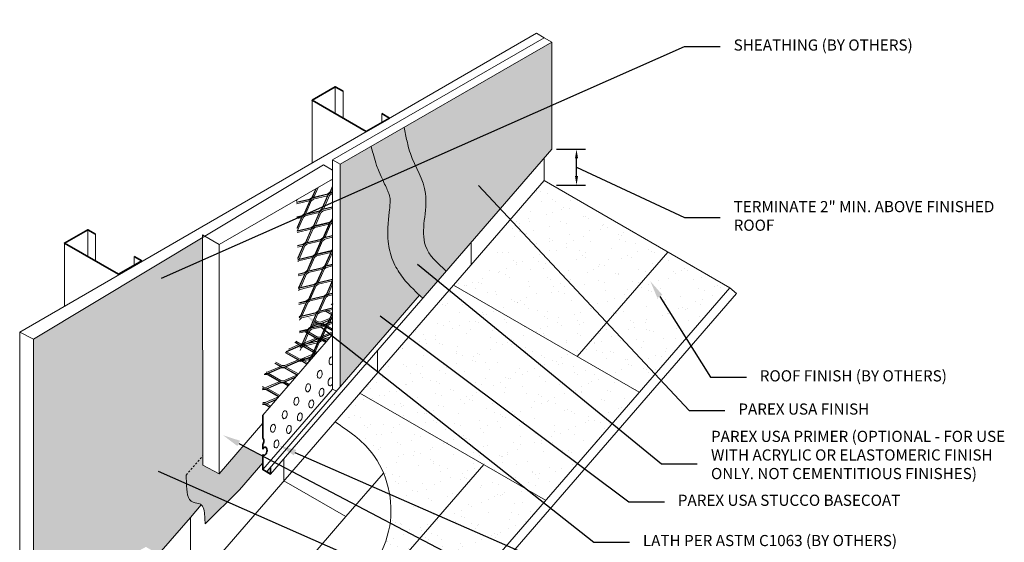
# Model space of a CAD drawing. Units: inches. Extents: x 120 to 398, y 28 to 169.
# Drawn here: x 120 to 175, y 85 to 115 of the extents above; entities that cross this region are included whole.
import ezdxf
from ezdxf import colors
from ezdxf.entities.mleader import LeaderData, LeaderLine
from ezdxf.math import Vec2, Vec3

# ---------------------------------------------------------------- set-up
doc = ezdxf.new("R2010")
doc.units = ezdxf.units.IN
doc.header["$MEASUREMENT"] = 0
doc.linetypes.add('DASHED2', pattern=[0.25, 0.125, -0.125])
for name, color, linetype, lineweight in [('A-Anno-Note', 7, 'Continuous', 25), ('A-Detl-Dash', 7, 'DASHED2', 18), ('A-Detl-L', 7, 'Continuous', 18), ('A-Detl-M', 7, 'Continuous', 35), ('A-Detl-Patt-33', 33, 'Continuous', 9), ('A-Detl-Patt-8', 8, 'Continuous', 9), ('A-Detl-Patt-9', 9, 'Continuous', 9), ('A-Detl-Patt-Cyan', 4, 'Continuous', 9), ('A-Detl-UL', 7, 'Continuous', 9)]:
    doc.layers.add(name, color=color, linetype=linetype, lineweight=lineweight)
doc.styles.add('ARIAL', font='verdana.ttf', dxfattribs={"height": 1.5})
doc.styles.add('Pw_Note', font='RomanS.shx', dxfattribs={"width": 0.75})
doc.styles.get("Standard").update_dxf_attribs({"font": 'arial.ttf'})
doc.dimstyles.get("Standard").update_dxf_attribs({"dimtxt": 0.18, "dimasz": 0.18, "dimexe": 0.18, "dimexo": 0.0625, "dimgap": 0.09, "dimtad": 0, "dimtih": 1, "dimtoh": 1, "dimdec": 4, "dimzin": 0, "dimdsep": 46, "dimtxsty": 'Standard', "dimcen": 0.09, "dimadec": 0, "dimazin": 0, "dimtfac": 1, "dimtdec": 4, "dimtofl": 0, "dimtmove": 0, "dimatfit": 3, "dimfxl": 1, "dimtolj": 1, "dimtzin": 0, "dimarcsym": 0})
pattern_1 = [(0, (-4.891764, 0), (0.03125, 0.0625), [0, -0.0625])]

# ---------------------------------------------------------------- blocks, each defined once
blk = doc.blocks.new('*D19')
at = {"layer": 'A-Anno-Note', "color": 0, "lineweight": -2, "transparency": 16777216}
for p, q in [((150.044, 107.436), (151.671, 107.436)), ((151.171, 105.936), (151.171, 106.936)), ((150.044, 105.436), (151.671, 105.436))]:
    blk.add_line(p, q, dxfattribs=at)
at = {"layer": 'A-Anno-Note', "color": 0, "transparency": 16777216}
for points in [[(151.088, 106.936), (151.255, 106.936), (151.171, 107.436)], [(151.088, 105.936), (151.255, 105.936), (151.171, 105.436)]]:
    blk.add_solid(points, dxfattribs=at)
at = {"layer": 'Defpoints', "color": 0, "transparency": 16777216}
for p in [(149.794, 107.436), (151.171, 107.436), (149.794, 105.436)]:
    blk.add_point(p, dxfattribs=at)
blk = doc.blocks.new('_None')

msp = doc.modelspace()

# ---------------------------------------------------------------- hatches: boundary and pattern name
at = {"layer": 'A-Detl-L'}
h = msp.add_hatch(dxfattribs=at)
h.set_pattern_fill('EXPL-XS6C', color=256, scale=0.025, angle=39.935123, pattern_type=2)
h.set_pattern_definition([(39.9351, (123.40455, 117.0116), (0.457534, 0.9373066), [0.15, -1.755]), (39.9351, (123.35464, 117.07124), (0.457534, 0.9373066), [0.15, -1.755]), (39.9351, (123.32443, 117.10732), (0.457534, 0.9373066), [0.15, -1.755]), (66.51293, (123.439445, 117.203612), (6.77491564, 15.648661862), [0.897316, -34.249201]), (66.51293, (123.354638, 117.07124), (6.77491564, 15.648661862), [-34.249201, 0.897316]), (66.51293, (123.081562, 116.26834), (6.77491564, 15.648661862), [0.810423, -34.336094]), (13.35731, (123.469653, 117.167528), (17.599454542, 4.20260408), [0.897316, -34.249201]), (13.35731, (123.32443, 117.107324), (17.599454542, 4.20260408), [-34.249201, 0.897316]), (13.35731, (124.308065, 117.295135), (17.599454542, 4.20260408), [-34.336094, 0.810423])])
h.paths.add_polyline_path([(137.51817, 97.06673), (135.72859, 95.00914), (135.49518, 104.60672), (137.51817, 105.77357)])
h = msp.add_hatch(dxfattribs=at)
h.set_pattern_fill('AR-SAND', color=256, scale=0.75, angle=15)
h.set_pattern_definition([(52.5, (-25.4235, 110.5012), (-0.419659, 1.383649), [0, -1.14, 0, -1.275, 0, -1.21875]), (22.5, (-25.4235, 110.5012), (0.734286, 2.388027), [0, -0.615, 0, -1.0275, 0, -0.39375]), (342.5, (-26.3146, 110.2624), (2.254924, 0.608599), [0, -0.375, 0, -1.35, 0, -1.7625]), (332.5, (-26.3146, 110.2624), (2.007402, 1.21936), [0, -0.1875, 0, -0.885, 0, -1.0125])])
h.paths.add_polyline_path([(156.28892, 101.68627), (149.36071, 105.68627), (144.28779, 99.82857), (151.216, 95.82857)])
h.paths.add_polyline_path([(151.216, 95.82857), (154.6801, 93.82857), (159.75302, 99.68627), (156.28892, 101.68627)])
h.paths.add_polyline_path([(144.28779, 99.82857), (139.05056, 93.78114), (149.44287, 87.78114), (154.6801, 93.82857)])
edge = h.paths.add_edge_path()
edge.add_spline(control_points=[(137.6591, 92.17441), (138.41001, 91.66415), (140.34273, 90.35081), (141.15964, 86.8567), (140.27148, 84.89238), (139.93504, 84.19934)], knot_values=[0, 0, 0, 0, 2.68375727, 6.90752335, 9.21329189, 9.21329189, 9.21329189, 9.21329189], degree=3, periodic=0)
edge.add_line((139.93504, 84.19934), (140.74154, 83.7337))
edge.add_line((140.74154, 83.7337), (145.97877, 89.78114))
edge.add_line((145.97877, 89.78114), (139.05056, 93.78114))
edge.add_line((139.05056, 93.78114), (137.6591, 92.17441))
h.paths.add_polyline_path([(140.74154, 83.7337), (144.20564, 81.7337), (149.44287, 87.78114), (145.97877, 89.78114)])
edge = h.paths.add_edge_path()
edge.add_spline(control_points=[(139.93504, 84.19934), (139.58054, 83.4691), (138.56104, 81.5109), (138.73502, 78.58171), (139.80496, 77.23714), (140.07227, 76.96089)], knot_values=[9.21329189, 9.21329189, 9.21329189, 9.21329189, 11.64280274, 15.73442829, 16.89668008, 16.89668008, 16.89668008, 16.89668008], degree=3, periodic=0)
edge.add_line((140.07227, 76.96089), (144.20564, 81.7337))
edge.add_line((144.20564, 81.7337), (139.93504, 84.19934))
h = msp.add_hatch(dxfattribs=at)
h.set_pattern_fill('EXPL-XS6C', color=256, scale=0.025, angle=176.800559, pattern_type=2)
h.set_pattern_definition([(176.8006, (133.68173, 74.94684), (-0.974735, -0.371177), [0.15, -1.755]), (176.8006, (133.6774, 74.8692), (-0.974735, -0.371177), [0.15, -1.755]), (176.8006, (133.67477, 74.82222), (-0.974735, -0.371177), [0.15, -1.755]), (203.37837, (133.525, 74.830597), (-15.64320557, -6.78750466), [0.897316, -34.249201]), (203.37837, (133.677393, 74.86921), (-15.64320557, -6.78750466), [-34.249201, 0.897316]), (203.37837, (134.425623, 75.26842), (-15.64320557, -6.78750466), [0.810423, -34.336094]), (150.22275, (133.527627, 74.877582), (-15.71658086, 8.966145623), [0.897316, -34.249201]), (150.22275, (133.674766, 74.822225), (-15.71658086, 8.966145623), [-34.249201, 0.897316]), (150.22275, (132.82855, 75.357695), (-15.71658086, 8.966145623), [-34.336094, 0.810423])])
h.paths.add_polyline_path([(137.53072, 98.83372), (137.51817, 97.06673), (133.61078, 92.55487), (133.58476, 94.72247)])
at = {"layer": 'A-Detl-Patt-33'}
h = msp.add_hatch(dxfattribs=at)
h.set_pattern_fill('DOTS', color=256)
h.set_pattern_definition(pattern_1)
edge = h.paths.add_edge_path()
edge.add_spline(control_points=[(141.51877, 108.65872), (141.57428, 108.40224), (141.62979, 108.14575), (141.68531, 107.88927), (141.69744, 107.83321), (141.70957, 107.77716), (141.72253, 107.72132), (141.76334, 107.54551), (142.02913, 106.60372), (143.20036, 104.89471), (142.14093, 102.19538), (143.39782, 101.05196), (143.88272, 100.61083)], knot_values=[0, 0, 0, 0, 0.78935081, 0.78935081, 0.78935081, 0.96186482, 0.96186482, 0.96186482, 1.50499389, 3.90731537, 6.8295149, 8.6650283, 8.6650283, 8.6650283, 8.6650283], degree=3, periodic=0)
edge.add_line((143.88272, 100.61083), (149.79373, 107.43627))
edge.add_line((149.79373, 107.43627), (149.79373, 113.43627))
edge.add_line((149.79373, 113.43627), (141.51877, 108.65872))
at = {"layer": 'A-Detl-Patt-8'}
h = msp.add_hatch(dxfattribs=at)
h.set_pattern_fill('DOTS', color=256)
h.set_pattern_definition(pattern_1)
edge = h.paths.add_edge_path()
edge.add_line((137.95118, 94.14356), (142.38818, 99.26696))
edge.add_spline(control_points=[(142.38818, 99.26696), (142.28992, 99.35701), (142.18551, 99.45416), (141.87667, 99.75507), (141.6609, 99.97926), (141.27212, 100.48668), (141.09755, 100.75431), (140.87505, 101.24257), (140.80623, 101.43108), (140.70605, 101.7914), (140.67206, 101.96597), (140.59215, 102.54896), (140.60187, 102.91144), (140.64442, 103.53826), (140.67892, 103.80542), (140.72798, 104.25108), (140.74223, 104.42898), (140.74365, 104.6105), (140.74089, 104.65644), (140.73587, 104.70249), (140.73382, 104.7158), (140.7258, 104.75631), (140.72014, 104.78055), (140.69643, 104.86617), (140.67139, 104.94055), (140.56973, 105.19666), (140.46649, 105.41464), (140.27281, 105.8325), (140.1981, 105.99641), (140.07648, 106.29148), (140.02989, 106.41129), (139.96748, 106.58911), (139.95062, 106.63916), (139.93449, 106.68899), (139.87853, 106.86185), (139.83133, 107.03213), (139.78414, 107.20241), (139.74791, 107.3331), (139.71169, 107.46379), (139.67546, 107.59449)], knot_values=[0.18057843, 0.18057843, 0.18057843, 0.18057843, 0.52623392, 0.52623392, 1.16292464, 1.16292464, 1.68729346, 1.68729346, 1.96579954, 1.96579954, 2.24430562, 2.24430562, 2.94287569, 2.94287569, 3.64144576, 3.64144576, 4.34001582, 4.34001582, 4.70571324, 4.70571324, 4.932084, 4.932084, 5.15845475, 5.15845475, 5.61119627, 5.61119627, 6.43223309, 6.43223309, 6.88218328, 6.88218328, 7.16026821, 7.16026821, 7.26975492, 7.26975492, 7.26975492, 7.64955329, 7.64955329, 7.64955329, 7.94105799, 7.94105799, 7.94105799, 7.94105799], degree=3, periodic=0)
edge.add_line((139.67546, 107.59449), (137.95118, 106.59897))
edge.add_line((137.95118, 106.59897), (137.95118, 94.14356))
at = {"layer": 'A-Detl-Patt-9'}
h = msp.add_hatch(dxfattribs=at)
h.set_pattern_fill('DOTS', color=256)
h.set_pattern_definition(pattern_1)
edge = h.paths.add_edge_path()
edge.add_spline(control_points=[(139.67546, 107.59449), (139.71169, 107.46379), (139.74791, 107.3331), (139.78414, 107.20241), (139.83133, 107.03213), (139.87853, 106.86185), (139.93449, 106.68899), (139.95062, 106.63916), (139.96748, 106.58911), (140.02989, 106.41129), (140.07648, 106.29148), (140.1981, 105.99641), (140.27281, 105.8325), (140.46649, 105.41464), (140.56973, 105.19666), (140.67139, 104.94055), (140.69643, 104.86617), (140.72014, 104.78055), (140.7258, 104.75631), (140.73382, 104.7158), (140.73587, 104.70249), (140.74089, 104.65644), (140.74365, 104.6105), (140.74223, 104.42898), (140.72798, 104.25108), (140.67892, 103.80542), (140.64442, 103.53826), (140.60187, 102.91144), (140.59215, 102.54896), (140.67206, 101.96597), (140.70605, 101.7914), (140.80623, 101.43108), (140.87505, 101.24257), (141.09755, 100.75431), (141.27212, 100.48668), (141.6609, 99.97926), (141.87667, 99.75507), (142.24228, 99.39884), (142.39785, 99.25788), (142.53687, 99.13141), (142.54904, 99.12034), (142.56109, 99.10938), (142.57302, 99.09852)], knot_values=[-0.04607713, -0.04607713, -0.04607713, -0.04607713, 0.24542757, 0.24542757, 0.24542757, 0.62522594, 0.62522594, 0.62522594, 0.73471265, 0.73471265, 1.01279758, 1.01279758, 1.46274777, 1.46274777, 2.28378459, 2.28378459, 2.7365261, 2.7365261, 2.96289686, 2.96289686, 3.18926762, 3.18926762, 3.55496503, 3.55496503, 4.2535351, 4.2535351, 4.95210517, 4.95210517, 5.65067524, 5.65067524, 5.92918132, 5.92918132, 6.2076874, 6.2076874, 6.73205622, 6.73205622, 7.36874694, 7.36874694, 7.89498086, 7.89498086, 7.89498086, 7.94105799, 7.94105799, 7.94105799, 7.94105799], degree=3, periodic=0)
edge.add_line((142.57302, 99.09852), (143.88272, 100.61083))
edge.add_spline(control_points=[(143.88272, 100.61083), (143.39782, 101.05196), (142.14093, 102.19538), (143.20036, 104.89471), (142.02913, 106.60372), (141.76334, 107.54551), (141.72253, 107.72132), (141.70957, 107.77716), (141.69744, 107.83321), (141.68531, 107.88927), (141.62979, 108.14575), (141.57428, 108.40224), (141.51877, 108.65872)], knot_values=[0, 0, 0, 0, 1.83551341, 4.75771293, 7.16003441, 7.70316348, 7.70316348, 7.70316348, 7.87567749, 7.87567749, 7.87567749, 8.6650283, 8.6650283, 8.6650283, 8.6650283], degree=3, periodic=0)
edge.add_line((141.51877, 108.65872), (139.67546, 107.59449))
at = {"layer": 'A-Detl-Patt-Cyan'}
h = msp.add_hatch(dxfattribs=at)
h.set_pattern_fill('DOTS', color=256, scale=0.5)
edge = h.paths.add_edge_path()
edge.add_line((130.23719, 102.4873), (120.78853, 96.81193))
edge.add_line((120.78853, 96.81193), (120.78558, 81.78498))
edge.add_line((120.78558, 81.78498), (120.79578, 81.77912))
edge.add_line((120.79578, 81.77912), (127.07044, 85.16965))
edge.add_line((127.07044, 85.16965), (127.91435, 84.68438))
edge.add_line((127.91435, 84.68438), (127.92145, 84.68823))
edge.add_line((127.92145, 84.68823), (127.92145, 84.93034))
edge.add_line((127.92145, 84.93034), (129.55809, 86.82017))
edge.add_line((129.55809, 86.82017), (130.17327, 87.53051))
edge.add_spline(control_points=[(130.17327, 87.53051), (130.15744, 87.54399), (130.03913, 87.62547), (129.39644, 87.62533), (129.35869, 88.24838), (129.34258, 88.71606)], knot_values=[0.0745866, 0.0745866, 0.0745866, 0.0745866, 0.19595252, 0.90553249, 2.83094589, 2.83094589, 2.83094589, 2.83094589], degree=3, periodic=0)
edge.add_spline(control_points=[(129.34258, 88.71606), (129.34196, 88.73418), (129.34135, 88.75231), (129.34075, 88.77045), (129.33597, 88.91311), (129.3312, 89.05576), (129.32643, 89.19842)], knot_values=[-0.58671303, -0.58671303, -0.58671303, -0.58671303, -0.51212642, -0.51212642, -0.51212642, 0.0745866, 0.0745866, 0.0745866, 0.0745866], degree=3, periodic=0)
edge.add_line((129.32643, 89.19842), (130.2541, 90.2696))
edge.add_line((130.2541, 90.2696), (130.23719, 102.4873))
h = msp.add_hatch(dxfattribs=at)
h.set_pattern_fill('DOTS', color=256, scale=0.5)
edge = h.paths.add_edge_path()
edge.add_line((133.61078, 89.87482), (133.61078, 90.26195))
edge.add_line((133.61078, 90.26195), (132.52004, 90.83433))
edge.add_line((132.52004, 90.83433), (131.16259, 89.26688))
edge.add_line((131.16259, 89.26688), (130.25482, 89.75174))
edge.add_line((130.25482, 89.75174), (130.2541, 90.2696))
edge.add_line((130.2541, 90.2696), (129.32643, 89.19842))
edge.add_spline(control_points=[(129.32643, 89.19842), (129.3312, 89.05576), (129.33597, 88.91311), (129.34075, 88.77045), (129.34135, 88.75231), (129.34196, 88.73418), (129.34258, 88.71606)], knot_values=[-0.58671303, -0.58671303, -0.58671303, -0.58671303, 0, 0, 0, 0.0745866, 0.0745866, 0.0745866, 0.0745866], degree=3, periodic=0)
edge.add_line((129.34258, 88.71606), (131.63797, 87.70184))
edge.add_line((131.63797, 87.70184), (132.30148, 88.36296))
edge.add_line((132.30148, 88.36296), (133.61078, 89.87482))
h = msp.add_hatch(dxfattribs=at)
h.set_pattern_fill('DOTS', color=256, scale=0.5)
edge = h.paths.add_edge_path()
edge.add_line((131.63797, 87.70184), (129.34258, 88.71606))
edge.add_spline(control_points=[(129.34258, 88.71606), (129.35869, 88.24838), (129.39644, 87.62533), (130.03913, 87.62547), (130.15744, 87.54399), (130.17327, 87.53051)], knot_values=[0.0745866, 0.0745866, 0.0745866, 0.0745866, 2, 2.70957997, 2.83094589, 2.83094589, 2.83094589, 2.83094589], degree=3, periodic=0)
edge.add_spline(control_points=[(130.17327, 87.53051), (130.32239, 87.40355), (130.34232, 87.13696), (130.36226, 86.87038), (130.37246, 86.73398), (130.38266, 86.59759), (130.39286, 86.4612)], knot_values=[2.83094589, 2.83094589, 2.83094589, 2.83094589, 3.97460322, 3.97460322, 3.97460322, 4.55972292, 4.55972292, 4.55972292, 4.55972292], degree=3, periodic=0)
edge.add_line((130.39286, 86.4612), (131.63797, 87.70184))

# ---------------------------------------------------------------- linework, layer by layer
at = {"layer": 'A-Detl-Dash', "ltscale": 0.25}
msp.add_line((129.32643, 89.19842), (130.2541, 90.2696), dxfattribs=at)
at = {"layer": 'A-Detl-L'}
for p, q in [((148.9277, 113.93627), (120.00774, 97.19385)), ((149.36071, 113.68627), (137.51817, 106.84897)), ((149.36071, 113.68627), (148.9277, 113.93627)), ((149.36071, 113.68627), (149.79373, 113.43627)), ((149.79373, 113.43627), (137.95118, 106.59897)), ((149.79373, 113.43627), (149.79373, 107.43627)), ((137.66937, 110.93627), (137.66937, 109.43627)), ((138.10238, 110.68627), (138.10238, 109.18627)), ((136.37033, 106.68627), (136.37033, 110.18627)), ((140.26745, 109.43627), (140.26745, 108.93627)), ((149.79373, 107.43627), (134.0438, 89.24982)), ((149.36071, 105.68627), (149.36071, 106.93627)), ((137.01686, 106.55954), (120.78853, 96.81193)), ((137.00535, 106.56613), (137.51817, 106.27265)), ((137.51817, 106.84897), (137.95118, 106.59897)), ((137.51817, 106.84897), (137.51817, 94.01168)), ((137.95118, 106.59897), (137.95118, 94.14356)), ((149.36071, 105.68627), (129.70713, 82.99227)), ((137.51817, 105.77357), (131.16259, 102.10418)), ((149.36071, 105.68627), (159.75302, 99.68627)), ((123.81297, 102.93627), (123.81297, 101.43627)), ((124.24598, 102.68627), (124.24598, 101.18627)), ((130.23697, 102.64517), (131.1691, 102.10898)), ((130.23697, 102.64517), (130.25482, 89.75174)), ((122.51393, 98.64474), (122.51393, 102.18627)), ((131.16259, 102.10418), (131.16259, 89.26688)), ((145.26977, 100.96246), (145.26977, 102.21246)), ((126.41104, 101.43627), (126.41104, 100.93627)), ((156.28892, 101.68627), (151.216, 95.82857)), ((154.6801, 93.82857), (144.28779, 99.82857)), ((142.38818, 99.26696), (133.85481, 89.41348)), ((138.96841, 75.68627), (159.75302, 99.68627)), ((138.96841, 74.92251), (160.13098, 99.35895)), ((159.75302, 99.68627), (160.13098, 99.35895)), ((120.00774, 97.19385), (120.78853, 96.81193)), ((120.00774, 97.19385), (120.01705, 72.62785)), ((137.51817, 97.06673), (133.61078, 92.55487)), ((120.78853, 96.81193), (120.7837, 72.18522)), ((140.03254, 94.91503), (140.03254, 96.16503)), ((137.51817, 94.01168), (133.61078, 89.49982)), ((137.51817, 94.01168), (137.7307, 93.88897)), ((149.44287, 87.78114), (139.05056, 93.78114)), ((133.61078, 92.09381), (131.16259, 89.26688)), ((133.61078, 89.87482), (132.30148, 88.36296)), ((134.79532, 88.8676), (134.79532, 90.1176)), ((130.25482, 89.75174), (131.16259, 89.26688)), ((133.61078, 89.49982), (134.0438, 89.24982)), ((134.0438, 89.24982), (133.85481, 89.41348)), ((140.36894, 89.30346), (138.25942, 86.8676)), ((145.97877, 89.78114), (140.74154, 83.7337)), ((134.79532, 88.8676), (138.25942, 86.8676)), ((130.39286, 86.4612), (132.30148, 88.36296)), ((130.17327, 87.53051), (129.55809, 86.82017)), ((129.55809, 86.82017), (127.92145, 84.93034)), ((129.55809, 86.82017), (129.55809, 83.15403)), ((138.25942, 86.8676), (133.02219, 80.82017))]:
    msp.add_line(p, q, dxfattribs=at)
for points, knots in [([(143.88272, 100.61083), (143.39782, 101.05196), (142.14093, 102.19538), (143.20036, 104.89471), (142.02913, 106.60372), (141.76334, 107.54551), (141.72253, 107.72132), (141.70957, 107.77716), (141.69744, 107.83321), (141.68531, 107.88927), (141.62979, 108.14575), (141.57428, 108.40224), (141.51877, 108.65872)], [0, 0, 0, 0, 1.83551341, 4.75771293, 7.16003441, 7.70316348, 7.70316348, 7.70316348, 7.87567749, 7.87567749, 7.87567749, 8.6650283, 8.6650283, 8.6650283, 8.6650283]), ([(142.57302, 99.09852), (142.56109, 99.10938), (142.54904, 99.12034), (142.53687, 99.13141), (142.39785, 99.25788), (142.24228, 99.39884), (141.87667, 99.75507), (141.6609, 99.97926), (141.27212, 100.48668), (141.09755, 100.75431), (140.87505, 101.24257), (140.80623, 101.43108), (140.70605, 101.7914), (140.67206, 101.96597), (140.59215, 102.54896), (140.60187, 102.91144), (140.64442, 103.53826), (140.67892, 103.80542), (140.72798, 104.25108), (140.74223, 104.42898), (140.74365, 104.6105), (140.74089, 104.65644), (140.73587, 104.70249), (140.73382, 104.7158), (140.7258, 104.75631), (140.72014, 104.78055), (140.69643, 104.86617), (140.67139, 104.94055), (140.56973, 105.19666), (140.46649, 105.41464), (140.27281, 105.8325), (140.1981, 105.99641), (140.07648, 106.29148), (140.02989, 106.41129), (139.96748, 106.58911), (139.95062, 106.63916), (139.93449, 106.68899), (139.87853, 106.86185), (139.83133, 107.03213), (139.78414, 107.20241), (139.74791, 107.3331), (139.71169, 107.46379), (139.67546, 107.59449)], [-0.04607713, -0.04607713, -0.04607713, -0.04607713, 0, 0, 0, 0.52623392, 0.52623392, 1.16292464, 1.16292464, 1.68729346, 1.68729346, 1.96579954, 1.96579954, 2.24430562, 2.24430562, 2.94287569, 2.94287569, 3.64144576, 3.64144576, 4.34001582, 4.34001582, 4.70571324, 4.70571324, 4.932084, 4.932084, 5.15845475, 5.15845475, 5.61119627, 5.61119627, 6.43223309, 6.43223309, 6.88218328, 6.88218328, 7.16026821, 7.16026821, 7.26975492, 7.26975492, 7.26975492, 7.64955329, 7.64955329, 7.64955329, 7.94105799, 7.94105799, 7.94105799, 7.94105799]), ([(137.6591, 92.17441), (138.41001, 91.66415), (140.34273, 90.35081), (141.37506, 85.93531), (138.50883, 82.38995), (138.73502, 78.58171), (139.80496, 77.23714), (140.07227, 76.96089)], [0, 0, 0, 0, 2.68375727, 6.90752335, 11.64280274, 15.73442829, 16.89668008, 16.89668008, 16.89668008, 16.89668008]), ([(129.32643, 89.19842), (129.3312, 89.05576), (129.33597, 88.91311), (129.34075, 88.77045), (129.35701, 88.28416), (129.37905, 87.62533), (130.30579, 87.62553), (130.34021, 87.16525), (130.36226, 86.87038), (130.37246, 86.73398), (130.38266, 86.59759), (130.39286, 86.4612)], [-0.58671303, -0.58671303, -0.58671303, -0.58671303, 0, 0, 0, 2, 2.70957997, 3.97460322, 3.97460322, 3.97460322, 4.55972292, 4.55972292, 4.55972292, 4.55972292])]:
    msp.add_open_spline(points, degree=3, knots=knots, dxfattribs=at)
at = {"layer": 'A-Detl-M'}
for points in [[(138.10238, 110.68627), (137.66937, 110.93627), (136.37033, 110.18627), (139.40142, 108.43627), (140.70046, 109.18627), (140.26745, 109.43627)], [(124.24598, 102.68627), (123.81297, 102.93627), (122.51393, 102.18627), (125.54502, 100.43627), (126.84405, 101.18627), (126.41104, 101.43627)], [(133.61078, 92.55487), (133.61078, 91.26537)], [(133.61078, 90.90917), (133.61078, 90.63988)], [(133.61078, 90.34407), (133.61078, 89.49982), (134.0438, 89.24982), (134.0438, 89.6317)]]:
    msp.add_lwpolyline(points, dxfattribs=at)
for centre, start_param, end_param in [((133.52895, 91.05892), 0.9606157, 2.82447806), ((133.71307, 90.52741), 5.76386719, 10.58759719)]:
    msp.add_ellipse(centre, major_axis=(-0.0434, -0.2255), ratio=0.57735027, start_param=start_param, end_param=end_param, dxfattribs=at)
at = {"layer": 'A-Detl-UL'}
for centre, start_param, end_param in [((137.45687, 95.5945), 3.00035167, 7.0679274), ((137.40573, 94.41926), 2.50314594, 7.56513313)]:
    msp.add_ellipse(centre, major_axis=(-0.0434, -0.2255), ratio=0.57735027, start_param=start_param, end_param=end_param, dxfattribs=at)
for centre in [(136.80222, 94.83857), (136.14757, 94.08264), (136.90065, 93.8264), (135.49291, 93.32671), (136.32758, 93.17918), (134.83826, 92.57078), (135.68652, 92.45043), (134.18361, 91.81485), (135.07266, 91.74886), (134.37721, 90.93857)]:
    msp.add_ellipse(centre, major_axis=(-0.0434, -0.2255), ratio=0.57735027, dxfattribs=at)

# ---------------------------------------------------------------- texts
at = {"layer": 'A-Anno-Note', "char_height": 0.625, "attachment_point": 4, "style": 'ARIAL'}
for s, insert, width in [('SHEATHING (BY OTHERS)', (159.96489, 113.19645), 15.25), ('TERMINATE 2" MIN. ABOVE FINISHED ROOF', (159.96489, 103.62593), 15.25), ('ROOF FINISH (BY OTHERS)', (161.42692, 94.67031), 13.614754), ('PAREX USA FINISH', (160.22622, 92.81079), 15.0752722), ('PAREX USA PRIMER (OPTIONAL - FOR USE \\PWITH ACRYLIC OR ELASTOMERIC FINISH \\PONLY. NOT CEMENTITIOUS FINISHES)', (158.69694, 90.23929), 20.9285611), ('PAREX USA STUCCO BASECOAT', (156.83995, 87.70271), 18.3749388), ('LATH PER ASTM C1063 (BY OTHERS)', (154.88593, 85.4464), 20.3289638)]:
    msp.add_mtext(s, dxfattribs=dict(at, insert=insert, width=width))

# ---------------------------------------------------------------- dimensions: what is measured, and where the dimension line sits
at = {"layer": 'A-Anno-Note'}
dim = msp.add_linear_dim(base=(151.17126, 107.43627), p1=(149.79373, 105.43627), p2=(149.79373, 107.43627), angle=270, text=' ', dimstyle='Standard', override={"dimscale": 0, "dimtxt": 0.078125, "dimasz": 0.0625, "dimexe": 0.0625, "dimexo": 0.03125, "dimgap": 0.03125, "dimlunit": 4, "dimcen": 0.01125, "dimtofl": 1, "dimtmove": 1, "dimfxl": 0.25}, dxfattribs=at)
dim.commit()
dim.dimension.update_dxf_attribs({"geometry": '*D19', "text_midpoint": (151.17126, 106.43627), "dimtype": 160})

# ---------------------------------------------------------------- leaders
ml = msp.add_multileader_mtext('Standard', dxfattribs=at)
ml.set_content('', color=256, style='Pw_Note')
ml.set_leader_properties()
ml.build(insert=Vec2(0, 0))
ml.multileader.update_dxf_attribs({"text_right_attachment_type": 3, "dogleg_length": 0.125, "arrow_head_size": 1, "scale": 8})
ctx = ml.context
ctx.base_point, ctx.scale, ctx.char_height, ctx.arrow_head_size, ctx.landing_gap_size, ctx.plane_origin = Vec3(159.21489, 113.19645), 8, 3, 1, 0.75, Vec3(137.6931, 108.41208)
ctx.right_attachment, ctx.text_align_type = 3, 1
notes = []
notes.append((ctx, [(0, (1, 1, 0), (157.21489, 113.19645), (1, 0), 2, [(0, [(127.03146, 99.82374)], 0, [])])]))
ctx.mtext.insert, ctx.mtext.alignment, ctx.mtext.flow_direction = Vec3(159.96489, 114.69645), 2, 5
ml = msp.add_multileader_mtext('Standard', dxfattribs=at)
ml.set_content('', color=256, style='Pw_Note')
ml.set_leader_properties()
ml.set_arrow_properties(name='NONE')
ml.build(insert=Vec2(0, 0))
ml.multileader.update_dxf_attribs({"text_right_attachment_type": 3, "dogleg_length": 0.125, "arrow_head_size": 1, "scale": 8})
ctx = ml.context
ctx.base_point, ctx.scale, ctx.char_height, ctx.arrow_head_size, ctx.landing_gap_size, ctx.plane_origin = Vec3(159.21489, 103.62593), 8, 3, 1, 0.75, Vec3(137.6931, 98.84156)
ctx.right_attachment, ctx.text_align_type = 3, 1
notes.append((ctx, [(0, (1, 1, 0), (157.21489, 103.62593), (1, 0), 2, [(0, [(151.17126, 106.43627)], 0, [])])]))
ctx.mtext.insert, ctx.mtext.alignment, ctx.mtext.flow_direction = Vec3(159.96489, 105.12593), 2, 5
ml = msp.add_multileader_mtext('Standard', dxfattribs=at)
ml.set_content('', color=256, style='Pw_Note')
ml.set_leader_properties()
ml.build(insert=Vec2(0, 0))
ml.multileader.update_dxf_attribs({"text_right_attachment_type": 3, "dogleg_length": 0.125, "arrow_head_size": 1, "scale": 8})
ctx = ml.context
ctx.base_point, ctx.scale, ctx.char_height, ctx.arrow_head_size, ctx.landing_gap_size, ctx.plane_origin = Vec3(159.47622, 92.81079), 8, 3, 1, 0.75, Vec3(137.95443, 88.02642)
ctx.right_attachment, ctx.text_align_type = 3, 1
notes.append((ctx, [(0, (1, 1, 0), (157.47622, 92.81079), (1, 0), 2, [(0, [(145.00453, 106.13656)], 0, [])])]))
ctx.mtext.insert, ctx.mtext.alignment, ctx.mtext.flow_direction = Vec3(160.22622, 94.31079), 2, 5
ml = msp.add_multileader_mtext('Standard', dxfattribs=at)
ml.set_content('', color=256, style='Pw_Note')
ml.set_leader_properties()
ml.build(insert=Vec2(0, 0))
ml.multileader.update_dxf_attribs({"text_right_attachment_type": 3, "dogleg_length": 0.125, "arrow_head_size": 1, "scale": 8})
ctx = ml.context
ctx.base_point, ctx.scale, ctx.char_height, ctx.arrow_head_size, ctx.landing_gap_size, ctx.plane_origin = Vec3(157.9291, 89.82638), 8, 3, 1, 0.75, Vec3(136.40731, 85.04201)
ctx.right_attachment, ctx.text_align_type = 3, 1
notes.append((ctx, [(0, (1, 1, 0), (155.9291, 89.82638), (1, 0), 2, [(0, [(141.48972, 101.6316)], 0, [])])]))
ctx.mtext.insert, ctx.mtext.alignment, ctx.mtext.flow_direction = Vec3(158.6791, 91.32638), 2, 5
ml = msp.add_multileader_mtext('Standard', dxfattribs=at)
ml.set_content('', color=256, style='Pw_Note')
ml.set_leader_properties()
ml.build(insert=Vec2(0, 0))
ml.multileader.update_dxf_attribs({"text_right_attachment_type": 3, "dogleg_length": 0.125, "arrow_head_size": 1, "scale": 8})
ctx = ml.context
ctx.base_point, ctx.scale, ctx.char_height, ctx.arrow_head_size, ctx.landing_gap_size, ctx.plane_origin = Vec3(160.67692, 94.67031), 8, 3, 1, 0.75, Vec3(139.15513, 89.88594)
ctx.right_attachment, ctx.text_align_type = 3, 1
notes.append((ctx, [(0, (1, 1, 0), (158.67692, 94.67031), (1, 0), 2, [(0, [(155.30216, 100.05022)], 0, [])])]))
ctx.mtext.insert, ctx.mtext.alignment, ctx.mtext.flow_direction = Vec3(161.42692, 96.17031), 2, 5
ml = msp.add_multileader_mtext('Standard', dxfattribs=at)
ml.set_content('', color=256, style='Pw_Note')
ml.set_leader_properties()
ml.build(insert=Vec2(0, 0))
ml.multileader.update_dxf_attribs({"text_right_attachment_type": 3, "dogleg_length": 0.125, "arrow_head_size": 1, "scale": 8})
ctx = ml.context
ctx.base_point, ctx.scale, ctx.char_height, ctx.arrow_head_size, ctx.landing_gap_size, ctx.plane_origin = Vec3(156.08995, 87.70271), 8, 3, 1, 0.75, Vec3(134.56816, 82.91834)
ctx.right_attachment, ctx.text_align_type = 3, 1
notes.append((ctx, [(0, (1, 1, 0), (154.08995, 87.70271), (1, 0), 2, [(0, [(139.37554, 98.70418)], 0, [])])]))
ctx.mtext.insert, ctx.mtext.alignment, ctx.mtext.flow_direction = Vec3(156.83995, 89.20271), 2, 5
ml = msp.add_multileader_mtext('Standard', dxfattribs=at)
ml.set_content('', color=256, style='Pw_Note')
ml.set_leader_properties()
ml.build(insert=Vec2(0, 0))
ml.multileader.update_dxf_attribs({"text_right_attachment_type": 3, "dogleg_length": 0.125, "arrow_head_size": 1, "scale": 8})
ctx = ml.context
ctx.base_point, ctx.scale, ctx.char_height, ctx.arrow_head_size, ctx.landing_gap_size, ctx.plane_origin = Vec3(154.13593, 85.4464), 8, 3, 1, 0.75, Vec3(132.61413, 80.66203)
ctx.right_attachment, ctx.text_align_type = 3, 1
notes.append((ctx, [(0, (1, 1, 0), (152.13593, 85.4464), (1, 0), 2, [(0, [(136.06968, 98.11601)], 0, [])])]))
ctx.mtext.insert, ctx.mtext.alignment, ctx.mtext.flow_direction = Vec3(154.88593, 86.9464), 2, 5
ml = msp.add_multileader_mtext('Standard', dxfattribs=at)
ml.set_content('', color=256, style='Pw_Note')
ml.set_leader_properties()
ml.build(insert=Vec2(0, 0))
ml.multileader.update_dxf_attribs({"text_right_attachment_type": 3, "dogleg_length": 0.125, "arrow_head_size": 1, "scale": 8})
ctx = ml.context
ctx.base_point, ctx.scale, ctx.char_height, ctx.arrow_head_size, ctx.landing_gap_size, ctx.plane_origin = Vec3(151.21489, 82.07348), 8, 3, 1, 0.75, Vec3(129.6931, 77.2891)
ctx.right_attachment, ctx.text_align_type = 3, 1
notes.append((ctx, [(0, (1, 1, 0), (149.21489, 82.07348), (1, 0), 2, [(0, [(131.37792, 91.43368)], 0, [])])]))
ctx.mtext.insert, ctx.mtext.alignment, ctx.mtext.flow_direction = Vec3(151.96489, 83.57348), 2, 5
ml = msp.add_multileader_mtext('Standard', dxfattribs=at)
ml.set_content('', color=256, style='Pw_Note')
ml.set_leader_properties()
ml.build(insert=Vec2(0, 0))
ml.multileader.update_dxf_attribs({"text_right_attachment_type": 3, "dogleg_length": 0.125, "arrow_head_size": 1, "scale": 8})
ctx = ml.context
ctx.base_point, ctx.scale, ctx.char_height, ctx.arrow_head_size, ctx.landing_gap_size, ctx.plane_origin = Vec3(152.67541, 83.75994), 8, 3, 1, 0.75, Vec3(131.15361, 78.97556)
ctx.right_attachment, ctx.text_align_type = 3, 1
notes.append((ctx, [(0, (1, 1, 0), (150.67541, 83.75994), (1, 0), 2, [(0, [(134.49904, 90.85468)], 0, [])])]))
ctx.mtext.insert, ctx.mtext.alignment, ctx.mtext.flow_direction = Vec3(153.42541, 85.25994), 2, 5
ml = msp.add_multileader_mtext('Standard', dxfattribs=at)
ml.set_content('', color=256, style='Pw_Note')
ml.set_leader_properties()
ml.build(insert=Vec2(0, 0))
ml.multileader.update_dxf_attribs({"text_right_attachment_type": 3, "dogleg_length": 0.125, "arrow_head_size": 1, "scale": 8})
ctx = ml.context
ctx.base_point, ctx.scale, ctx.char_height, ctx.arrow_head_size, ctx.landing_gap_size, ctx.plane_origin = Vec3(151.21489, 79.93539), 8, 3, 1, 0.75, Vec3(129.6931, 75.15101)
ctx.right_attachment, ctx.text_align_type = 3, 1
notes.append((ctx, [(0, (1, 1, 0), (149.21489, 79.93539), (1, 0), 2, [(0, [(126.83885, 89.82235)], 0, [])])]))
ctx.mtext.insert, ctx.mtext.alignment, ctx.mtext.flow_direction = Vec3(151.96489, 81.43539), 2, 5
for ctx, leaders in notes:
    for number, flags, end, landing, length, lines in leaders:
        leader = LeaderData()
        leader.index, (leader.has_last_leader_line, leader.has_dogleg_vector, leader.attachment_direction) = number, flags
        leader.last_leader_point, leader.dogleg_vector, leader.dogleg_length = Vec3(end), Vec3(landing), length
        for number, points, colour, breaks in lines:
            line = LeaderLine()
            line.index, line.vertices, line.color, line.breaks = number, Vec3.list(points), colors.encode_raw_color(colour), breaks
            leader.lines.append(line)
        ctx.leaders.append(leader)

doc.saveas('drawing.dxf')
